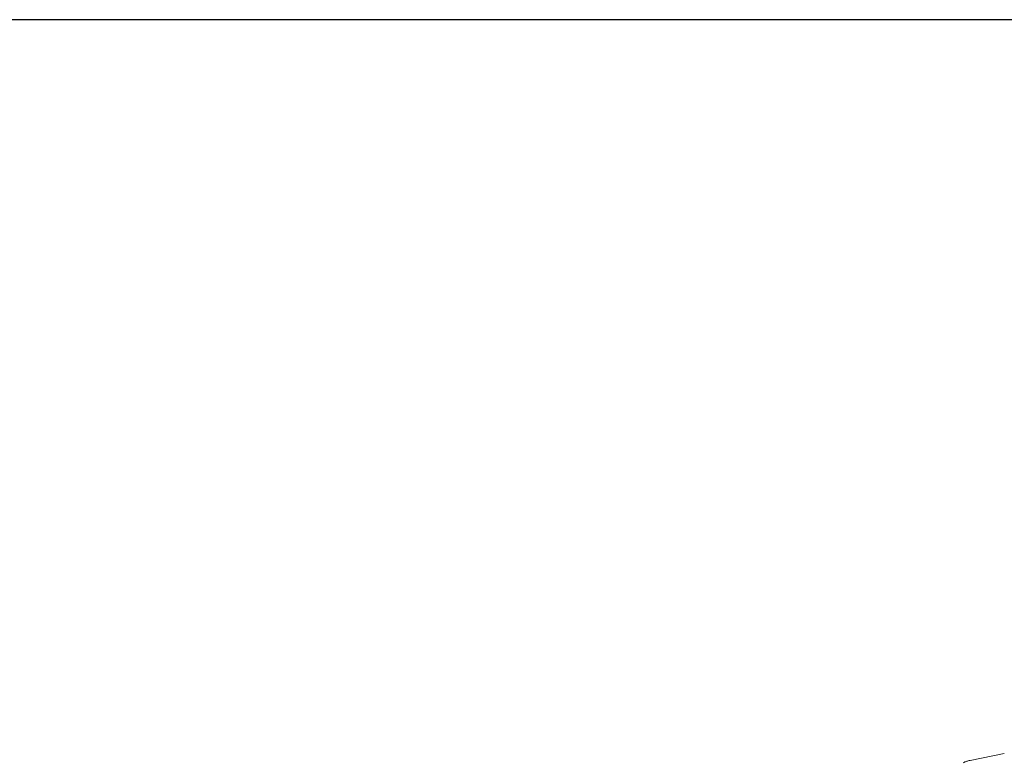
# Model space of a CAD drawing. Extents: x -2764 to -743, y 3575 to 4403.
# Drawn here: x -1371 to -1339, y 4227 to 4251 of the extents above; entities that cross this region are included whole.
import ezdxf

# ---------------------------------------------------------------- set-up
doc = ezdxf.new("R2010")
doc.units = 0
doc.header["$MEASUREMENT"] = 0
doc.layers.get('Defpoints').update_dxf_attribs({"color": 250})
doc.layers.add('ProfileEdges_Nr_Pióra__7', color=7, linetype='Continuous', lineweight=18)

# ---------------------------------------------------------------- blocks, each defined once
blk = doc.blocks.new('*U12')
at = {"layer": 'Defpoints'}
blk.add_lwpolyline([(-719.762, 548.275), (-537.828, 548.275), (-537.828, 675.212), (-719.762, 675.212)], close=True, dxfattribs=at)

msp = doc.modelspace()

# ---------------------------------------------------------------- block references
msp.add_blockref('*U12', (-743.33, 3575.31))

# ---------------------------------------------------------------- next in the draw order: linework, layer by layer
at = {"layer": 'ProfileEdges_Nr_Pióra__7', "linetype": 'Continuous', "flags": 128}
for points in [[(-1340.6, 4227.038), (-1340.62, 4227.031)], [(-1340.578, 4227.045), (-1340.6, 4227.038)], [(-1340.553, 4227.052), (-1340.578, 4227.045)], [(-1340.527, 4227.059), (-1340.553, 4227.052)], [(-1340.498, 4227.066), (-1340.527, 4227.059)], [(-1340.467, 4227.072), (-1340.498, 4227.066)], [(-1340.467, 4227.072), (-1339.388, 4227.29)], [(-1340.666, 4227.01), (-1340.677, 4227.002)], [(-1340.653, 4227.017), (-1340.666, 4227.01)], [(-1340.637, 4227.024), (-1340.653, 4227.017)], [(-1340.62, 4227.031), (-1340.637, 4227.024)]]:
    msp.add_lwpolyline(points, dxfattribs=at)

doc.saveas('drawing.dxf')
